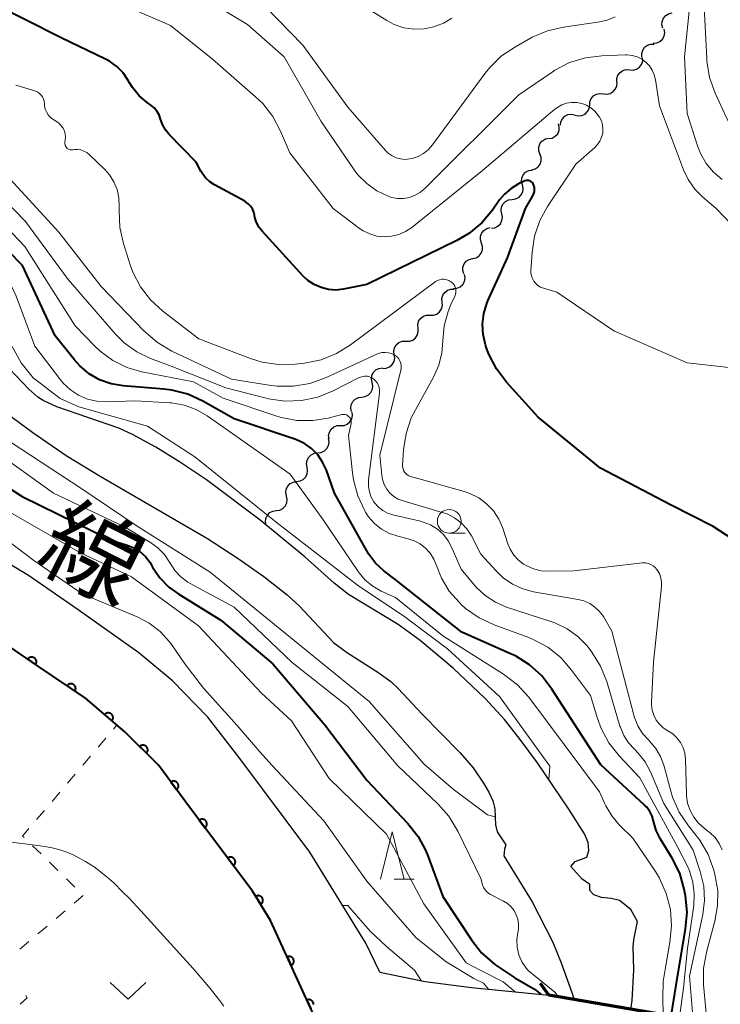
# Model space of a CAD drawing. Units: metres. Extents: x -66000 to -64000, y 27000 to 28500.
# Drawn here: x -65488 to -65414, y 27641 to 27745 of the extents above; entities that cross this region are included whole.
import ezdxf

# ---------------------------------------------------------------- set-up
doc = ezdxf.new("R2010")
doc.units = ezdxf.units.M
for name, color, linetype, lineweight in [('210100_道路縁(街区線)', 7, 'Continuous', 30), ('220300_道路橋(高架部)', 7, 'Continuous', 70), ('220399_道路橋(ひげ)', 7, 'Continuous', 70), ('510100_河川', 7, 'Continuous', 30), ('510200_細流', 7, 'Continuous', 30), ('611100_コンクリート被覆(直落)', 7, 'Continuous', 30), ('630100_植生界', 7, 'Continuous', 30), ('631300_畑', 7, 'Continuous', 13), ('633100_広葉樹林', 7, 'Continuous', 13), ('633200_針葉樹林', 7, 'Continuous', 13), ('710100_等高線(計曲線)', 7, 'Continuous', 40), ('710200_等高線(主曲線)', 7, 'Continuous', 13), ('812100_(注記)道路の路線名', 7, 'Continuous', 53)]:
    doc.layers.add(name, color=color, linetype=linetype, lineweight=lineweight)
doc.styles.add('Style-Kanji', font='MS Gothic.ttf')

msp = doc.modelspace()

# ---------------------------------------------------------------- linework, layer by layer
at = {"layer": '210100_道路縁(街区線)', "linetype": 'Continuous', "lineweight": 30, "flags": 128}
for points in [[(-65449.64, 27644.51), (-65451.11, 27647.56), (-65457.01, 27657.15), (-65464.49, 27667.15), (-65467.78, 27671.38), (-65471.5, 27675.2), (-65475.03, 27678.17), (-65481.43, 27682.71), (-65486.67, 27686.33), (-65493.16, 27690.21), (-65503.25, 27694.42), (-65521.59, 27702.22), (-65545.26, 27711.97), (-65563.7, 27720.28), (-65585.89, 27729.86)], [(-65461.15, 27649.94), (-65463.06, 27653.04), (-65470.18, 27662.56), (-65472.95, 27666.27), (-65476.5, 27669.84), (-65480.67, 27673.38), (-65485.61, 27676.71), (-65489.99, 27679.72), (-65494.98, 27682.71), (-65496.56, 27683.72), (-65502.62, 27686.25), (-65506.06, 27687.69), (-65507.98, 27688.5), (-65509.96, 27689.34), (-65514.99, 27691.48), (-65524.4, 27695.49), (-65542.96, 27703.13), (-65548.15, 27705.27), (-65559.16, 27710.23)], [(-65461.15, 27649.94), (-65455.87, 27638.36)], [(-65449.64, 27644.51), (-65444.85, 27643.53), (-65439.97, 27642.89), (-65431.85, 27642.08), (-65430.59, 27641.86), (-65422.25, 27640.43), (-65417.3, 27639.57)]]:
    msp.add_lwpolyline(points, dxfattribs=at)
at = {"layer": '220300_道路橋(高架部)', "linetype": 'Continuous', "lineweight": 70, "flags": 128}
msp.add_lwpolyline([(-65417.3, 27639.57), (-65431.85, 27642.08)], dxfattribs=at)
at = {"layer": '220399_道路橋(ひげ)', "linetype": 'Continuous', "lineweight": 70, "flags": 128}
msp.add_lwpolyline([(-65431.85, 27642.08), (-65432.71, 27643.31)], dxfattribs=at)
at = {"layer": '510100_河川', "linetype": 'Continuous', "lineweight": 30, "flags": 128}
for points in [[(-65497.64, 27709.79), (-65486.21, 27701.38), (-65482.7, 27698.96), (-65479.11, 27696.77), (-65467.81, 27690.21), (-65464.58, 27688.11), (-65461.87, 27686.21), (-65459.41, 27684.29), (-65458.13, 27683.13), (-65454.54, 27679.26), (-65453.17, 27678.23), (-65449.85, 27676.11), (-65448.5, 27675.13), (-65447.72, 27674.39), (-65445.19, 27671.69), (-65441.18, 27667.61), (-65439.81, 27666.05), (-65438.71, 27664.44), (-65438.17, 27663.49), (-65437.75, 27662.55), (-65437.52, 27661.72), (-65437.46, 27660.04), (-65437.28, 27659.3), (-65436.37, 27657.91), (-65436.51, 27657.48), (-65436.56, 27656.77)], [(-65441.9, 27676.53), (-65445.41, 27679.47), (-65447.73, 27681.15), (-65452.94, 27684.3), (-65454.44, 27685.51), (-65457.55, 27688.29), (-65462.27, 27692.14), (-65467.92, 27696.41), (-65470.75, 27698.3), (-65473.25, 27699.83), (-65475.7, 27701.18), (-65477.14, 27701.86), (-65483.68, 27704.11), (-65485.11, 27704.78), (-65485.68, 27705.13), (-65486.65, 27705.97), (-65488.63, 27708.06)], [(-65423.18, 27640.59), (-65423.06, 27641.5), (-65422.88, 27644.75), (-65422.95, 27647.18), (-65422.89, 27647.91), (-65422.49, 27649.83), (-65423.2, 27651.11), (-65424.4, 27652.07), (-65425.26, 27652.27), (-65426.29, 27652.38), (-65427.09, 27652.64), (-65427.5, 27653.12), (-65427.52, 27653.74), (-65428.32, 27654.32), (-65429.52, 27655.65), (-65429.06, 27656.16), (-65427.82, 27656.64), (-65427.63, 27657.31), (-65427.69, 27658.18), (-65428.06, 27659.1), (-65429.74, 27661.68), (-65433.02, 27666.56), (-65434.85, 27669.04), (-65436.52, 27671.15), (-65438.53, 27673.34), (-65441.9, 27676.53)], [(-65436.56, 27656.77), (-65433.6, 27651.91), (-65431.46, 27647.74), (-65430.54, 27645.49), (-65429.41, 27642.37), (-65429.18, 27641.62)]]:
    msp.add_lwpolyline(points, dxfattribs=at)
at = {"layer": '510200_細流', "linetype": 'Continuous', "lineweight": 30, "flags": 128}
for points in [[(-65419.82, 27744), (-65419.92, 27744.36), (-65419.9, 27744.72), (-65419.76, 27745.06), (-65419.52, 27745.34), (-65419.21, 27745.53), (-65418.85, 27745.61)], [(-65420.84, 27742.43), (-65420.47, 27742.46), (-65420.13, 27742.61), (-65419.86, 27742.85), (-65419.68, 27743.18), (-65419.62, 27743.54), (-65419.67, 27743.9)], [(-65422.02, 27740.97), (-65422.04, 27741.34), (-65421.94, 27741.69), (-65421.74, 27742), (-65421.44, 27742.22), (-65421.1, 27742.34), (-65420.73, 27742.34)], [(-65423.31, 27739.62), (-65422.94, 27739.59), (-65422.59, 27739.69), (-65422.28, 27739.9), (-65422.06, 27740.19), (-65421.94, 27740.54), (-65421.95, 27740.9)], [(-65424.67, 27738.33), (-65424.67, 27738.69), (-65424.55, 27739.04), (-65424.33, 27739.33), (-65424.03, 27739.54), (-65423.67, 27739.64), (-65423.31, 27739.62)], [(-65426.08, 27737.1), (-65425.72, 27737.06), (-65425.36, 27737.13), (-65425.05, 27737.32), (-65424.81, 27737.6), (-65424.67, 27737.94), (-65424.65, 27738.3)], [(-65427.52, 27735.89), (-65427.5, 27736.26), (-65427.36, 27736.6), (-65427.12, 27736.88), (-65426.81, 27737.07), (-65426.45, 27737.14), (-65426.08, 27737.1)], [(-65429.08, 27734.85), (-65428.72, 27734.76), (-65428.35, 27734.8), (-65428.02, 27734.95), (-65427.75, 27735.21), (-65427.58, 27735.53), (-65427.52, 27735.89)], [(-65430.61, 27733.77), (-65430.57, 27734.13), (-65430.41, 27734.47), (-65430.16, 27734.73), (-65429.83, 27734.9), (-65429.47, 27734.96), (-65429.11, 27734.89)], [(-65431.83, 27732.37), (-65431.47, 27732.43), (-65431.15, 27732.61), (-65430.9, 27732.88), (-65430.76, 27733.22), (-65430.73, 27733.59), (-65430.82, 27733.94)], [(-65432.77, 27730.75), (-65432.89, 27731.09), (-65432.9, 27731.46), (-65432.79, 27731.81), (-65432.57, 27732.1), (-65432.27, 27732.31), (-65431.92, 27732.42)], [(-65433.62, 27729.08), (-65433.27, 27729.18), (-65432.97, 27729.39), (-65432.75, 27729.68), (-65432.64, 27730.03), (-65432.64, 27730.4), (-65432.77, 27730.75)], [(-65434.62, 27727.49), (-65434.71, 27727.85), (-65434.68, 27728.21), (-65434.53, 27728.55), (-65434.28, 27728.82), (-65433.96, 27729), (-65433.6, 27729.06)], [(-65435.71, 27725.96), (-65435.34, 27726.01), (-65435.01, 27726.17), (-65434.75, 27726.43), (-65434.59, 27726.76), (-65434.54, 27727.13), (-65434.61, 27727.49)], [(-65436.8, 27724.44), (-65436.87, 27724.8), (-65436.82, 27725.16), (-65436.66, 27725.49), (-65436.4, 27725.75), (-65436.07, 27725.92), (-65435.71, 27725.96)], [(-65437.89, 27722.92), (-65437.53, 27722.96), (-65437.2, 27723.13), (-65436.94, 27723.39), (-65436.78, 27723.72), (-65436.73, 27724.08), (-65436.8, 27724.44)], [(-65438.93, 27721.36), (-65439.04, 27721.71), (-65439.03, 27722.08), (-65438.9, 27722.42), (-65438.67, 27722.7), (-65438.36, 27722.9), (-65438, 27722.99)], [(-65439.86, 27719.73), (-65439.5, 27719.81), (-65439.19, 27720.01), (-65438.96, 27720.29), (-65438.83, 27720.64), (-65438.82, 27721.01), (-65438.93, 27721.36)], [(-65440.79, 27718.1), (-65440.9, 27718.45), (-65440.89, 27718.82), (-65440.76, 27719.16), (-65440.53, 27719.45), (-65440.22, 27719.64), (-65439.86, 27719.73)], [(-65441.89, 27716.58), (-65441.52, 27716.61), (-65441.18, 27716.76), (-65440.91, 27717), (-65440.73, 27717.32), (-65440.66, 27717.68), (-65440.71, 27718.05)], [(-65443.07, 27715.13), (-65443.1, 27715.5), (-65443, 27715.86), (-65442.8, 27716.16), (-65442.51, 27716.39), (-65442.17, 27716.51), (-65441.8, 27716.51)], [(-65444.35, 27713.76), (-65443.98, 27713.76), (-65443.64, 27713.88), (-65443.34, 27714.11), (-65443.14, 27714.41), (-65443.05, 27714.77), (-65443.07, 27715.13)], [(-65445.62, 27712.39), (-65445.65, 27712.75), (-65445.56, 27713.11), (-65445.35, 27713.41), (-65445.06, 27713.64), (-65444.71, 27713.76), (-65444.35, 27713.76)], [(-65446.9, 27711.01), (-65446.53, 27711.01), (-65446.18, 27711.13), (-65445.89, 27711.36), (-65445.69, 27711.67), (-65445.6, 27712.02), (-65445.62, 27712.39)], [(-65448.12, 27709.59), (-65448.17, 27709.96), (-65448.09, 27710.32), (-65447.91, 27710.63), (-65447.63, 27710.87), (-65447.29, 27711.01), (-65446.92, 27711.03)], [(-65449.32, 27708.15), (-65448.96, 27708.17), (-65448.62, 27708.31), (-65448.34, 27708.55), (-65448.15, 27708.87), (-65448.08, 27709.23), (-65448.12, 27709.59)], [(-65450.46, 27706.66), (-65450.53, 27707.02), (-65450.49, 27707.39), (-65450.33, 27707.72), (-65450.07, 27707.98), (-65449.74, 27708.14), (-65449.38, 27708.19)], [(-65451.54, 27705.13), (-65451.18, 27705.18), (-65450.85, 27705.35), (-65450.59, 27705.61), (-65450.43, 27705.94), (-65450.39, 27706.3), (-65450.46, 27706.66)], [(-65452.62, 27703.6), (-65452.7, 27703.96), (-65452.65, 27704.32), (-65452.49, 27704.65), (-65452.23, 27704.91), (-65451.9, 27705.08), (-65451.54, 27705.13)], [(-65453.78, 27702.13), (-65453.42, 27702.14), (-65453.07, 27702.28), (-65452.79, 27702.51), (-65452.6, 27702.83), (-65452.52, 27703.18), (-65452.56, 27703.55)], [(-65455, 27700.71), (-65455.04, 27701.07), (-65454.96, 27701.43), (-65454.77, 27701.74), (-65454.49, 27701.98), (-65454.15, 27702.11), (-65453.78, 27702.13)], [(-65456.18, 27699.25), (-65455.81, 27699.29), (-65455.48, 27699.45), (-65455.22, 27699.7), (-65455.05, 27700.03), (-65455, 27700.39), (-65455.06, 27700.75)], [(-65457.3, 27697.74), (-65457.36, 27698.1), (-65457.31, 27698.46), (-65457.14, 27698.79), (-65456.88, 27699.05), (-65456.54, 27699.21), (-65456.18, 27699.25)], [(-65458.4, 27696.22), (-65458.04, 27696.28), (-65457.71, 27696.44), (-65457.45, 27696.71), (-65457.29, 27697.04), (-65457.25, 27697.4), (-65457.32, 27697.76)], [(-65459.48, 27694.69), (-65459.55, 27695.05), (-65459.51, 27695.41), (-65459.35, 27695.74), (-65459.09, 27696.01), (-65458.76, 27696.17), (-65458.4, 27696.22)], [(-65460.55, 27693.15), (-65460.19, 27693.21), (-65459.86, 27693.37), (-65459.61, 27693.63), (-65459.45, 27693.97), (-65459.4, 27694.33), (-65459.48, 27694.69)], [(-65461.63, 27691.62), (-65461.71, 27691.98), (-65461.66, 27692.34), (-65461.5, 27692.67), (-65461.24, 27692.94), (-65460.92, 27693.1), (-65460.55, 27693.15)]]:
    msp.add_lwpolyline(points, dxfattribs=at)
at = {"layer": '611100_コンクリート被覆(直落)', "linetype": 'Continuous', "lineweight": 40, "flags": 128}
for points in [[(-65461.15, 27649.94), (-65463.06, 27653.04), (-65470.18, 27662.56), (-65472.95, 27666.27), (-65476.5, 27669.84), (-65480.67, 27673.38), (-65485.61, 27676.71), (-65489.99, 27679.72), (-65494.98, 27682.71)], [(-65444.97, 27616.47), (-65446.25, 27618.47), (-65448.08, 27621.78), (-65450.06, 27625.74), (-65455.87, 27638.36), (-65461.15, 27649.94)], [(-65456.62, 27641.11), (-65456.62, 27641.15), (-65456.63, 27641.19), (-65456.64, 27641.24), (-65456.65, 27641.28), (-65456.67, 27641.32), (-65456.69, 27641.36), (-65456.71, 27641.39), (-65456.74, 27641.43), (-65456.77, 27641.46), (-65456.8, 27641.49), (-65456.83, 27641.52), (-65456.87, 27641.54), (-65456.91, 27641.56), (-65456.95, 27641.58), (-65456.99, 27641.59), (-65457.03, 27641.6), (-65457.08, 27641.61), (-65457.12, 27641.61), (-65457.16, 27641.61), (-65457.21, 27641.6), (-65457.25, 27641.59), (-65457.29, 27641.58), (-65457.33, 27641.56), (-65456.92, 27640.65)]]:
    msp.add_lwpolyline(points, dxfattribs=at)
for points in [[(-65486.75, 27677.49), (-65485.92, 27676.92), (-65485.9, 27676.96), (-65485.88, 27677), (-65485.86, 27677.04), (-65485.85, 27677.08), (-65485.84, 27677.12), (-65485.84, 27677.17), (-65485.83, 27677.21), (-65485.84, 27677.26), (-65485.84, 27677.3), (-65485.85, 27677.34), (-65485.86, 27677.38), (-65485.88, 27677.42), (-65485.9, 27677.46), (-65485.93, 27677.5), (-65485.95, 27677.53), (-65485.98, 27677.56), (-65486.02, 27677.59), (-65486.05, 27677.62), (-65486.09, 27677.64), (-65486.13, 27677.66), (-65486.17, 27677.68), (-65486.21, 27677.69), (-65486.25, 27677.7), (-65486.29, 27677.71), (-65486.34, 27677.71), (-65486.38, 27677.71), (-65486.43, 27677.7), (-65486.47, 27677.69), (-65486.51, 27677.68), (-65486.55, 27677.66), (-65486.59, 27677.64), (-65486.62, 27677.62), (-65486.66, 27677.59), (-65486.69, 27677.56), (-65486.72, 27677.53)], [(-65482.61, 27674.69), (-65481.78, 27674.13), (-65481.75, 27674.16), (-65481.74, 27674.2), (-65481.72, 27674.24), (-65481.71, 27674.28), (-65481.7, 27674.33), (-65481.69, 27674.37), (-65481.69, 27674.42), (-65481.7, 27674.46), (-65481.7, 27674.5), (-65481.71, 27674.54), (-65481.72, 27674.59), (-65481.74, 27674.63), (-65481.76, 27674.66), (-65481.79, 27674.7), (-65481.82, 27674.74), (-65481.85, 27674.77), (-65481.88, 27674.79), (-65481.91, 27674.82), (-65481.95, 27674.84), (-65481.99, 27674.86), (-65482.03, 27674.88), (-65482.07, 27674.89), (-65482.11, 27674.9), (-65482.16, 27674.9), (-65482.2, 27674.91), (-65482.25, 27674.9), (-65482.29, 27674.9), (-65482.33, 27674.89), (-65482.37, 27674.87), (-65482.41, 27674.86), (-65482.45, 27674.83), (-65482.49, 27674.81), (-65482.52, 27674.78), (-65482.55, 27674.75), (-65482.58, 27674.72)], [(-65478.64, 27671.66), (-65477.88, 27671.01), (-65477.85, 27671.04), (-65477.83, 27671.08), (-65477.81, 27671.12), (-65477.79, 27671.16), (-65477.78, 27671.2), (-65477.77, 27671.24), (-65477.76, 27671.29), (-65477.76, 27671.33), (-65477.76, 27671.37), (-65477.77, 27671.42), (-65477.77, 27671.46), (-65477.79, 27671.5), (-65477.8, 27671.54), (-65477.82, 27671.58), (-65477.85, 27671.62), (-65477.87, 27671.65), (-65477.9, 27671.68), (-65477.93, 27671.71), (-65477.97, 27671.74), (-65478.01, 27671.76), (-65478.04, 27671.78), (-65478.08, 27671.8), (-65478.13, 27671.81), (-65478.17, 27671.82), (-65478.21, 27671.83), (-65478.25, 27671.83), (-65478.3, 27671.83), (-65478.34, 27671.83), (-65478.39, 27671.82), (-65478.43, 27671.8), (-65478.47, 27671.79), (-65478.51, 27671.77), (-65478.54, 27671.74), (-65478.58, 27671.72), (-65478.61, 27671.69)], [(-65474.95, 27668.28), (-65474.25, 27667.58), (-65474.22, 27667.61), (-65474.19, 27667.64), (-65474.17, 27667.68), (-65474.15, 27667.72), (-65474.13, 27667.76), (-65474.12, 27667.8), (-65474.11, 27667.84), (-65474.1, 27667.88), (-65474.1, 27667.93), (-65474.1, 27667.97), (-65474.11, 27668.01), (-65474.12, 27668.06), (-65474.13, 27668.1), (-65474.15, 27668.14), (-65474.17, 27668.18), (-65474.19, 27668.22), (-65474.22, 27668.25), (-65474.25, 27668.28), (-65474.28, 27668.31), (-65474.31, 27668.34), (-65474.35, 27668.36), (-65474.39, 27668.38), (-65474.43, 27668.4), (-65474.47, 27668.41), (-65474.51, 27668.42), (-65474.56, 27668.43), (-65474.6, 27668.43), (-65474.64, 27668.43), (-65474.69, 27668.42), (-65474.73, 27668.41), (-65474.77, 27668.4), (-65474.81, 27668.38), (-65474.85, 27668.36), (-65474.89, 27668.34), (-65474.92, 27668.31)], [(-65471.66, 27664.54), (-65471.06, 27663.74), (-65471.03, 27663.77), (-65471, 27663.8), (-65470.97, 27663.83), (-65470.94, 27663.87), (-65470.92, 27663.9), (-65470.9, 27663.94), (-65470.88, 27663.98), (-65470.87, 27664.02), (-65470.86, 27664.07), (-65470.86, 27664.11), (-65470.86, 27664.15), (-65470.86, 27664.2), (-65470.87, 27664.24), (-65470.88, 27664.28), (-65470.89, 27664.33), (-65470.91, 27664.36), (-65470.93, 27664.4), (-65470.96, 27664.44), (-65470.99, 27664.47), (-65471.02, 27664.5), (-65471.05, 27664.53), (-65471.08, 27664.56), (-65471.12, 27664.58), (-65471.16, 27664.6), (-65471.2, 27664.61), (-65471.24, 27664.63), (-65471.29, 27664.63), (-65471.33, 27664.64), (-65471.37, 27664.64), (-65471.42, 27664.64), (-65471.46, 27664.63), (-65471.5, 27664.62), (-65471.54, 27664.6), (-65471.58, 27664.58), (-65471.62, 27664.56)], [(-65468.67, 27660.53), (-65468.07, 27659.73), (-65468.03, 27659.76), (-65468, 27659.79), (-65467.97, 27659.83), (-65467.95, 27659.86), (-65467.93, 27659.9), (-65467.91, 27659.94), (-65467.89, 27659.98), (-65467.88, 27660.02), (-65467.87, 27660.06), (-65467.87, 27660.11), (-65467.87, 27660.15), (-65467.87, 27660.19), (-65467.88, 27660.24), (-65467.89, 27660.28), (-65467.9, 27660.32), (-65467.92, 27660.36), (-65467.94, 27660.4), (-65467.96, 27660.43), (-65467.99, 27660.47), (-65468.02, 27660.5), (-65468.06, 27660.53), (-65468.09, 27660.55), (-65468.13, 27660.57), (-65468.17, 27660.59), (-65468.21, 27660.61), (-65468.25, 27660.62), (-65468.29, 27660.63), (-65468.34, 27660.63), (-65468.38, 27660.63), (-65468.43, 27660.63), (-65468.47, 27660.62), (-65468.51, 27660.61), (-65468.55, 27660.6), (-65468.59, 27660.58), (-65468.63, 27660.56)], [(-65465.67, 27656.53), (-65465.07, 27655.73), (-65465.04, 27655.76), (-65465.01, 27655.79), (-65464.98, 27655.82), (-65464.95, 27655.86), (-65464.93, 27655.89), (-65464.91, 27655.93), (-65464.9, 27655.97), (-65464.89, 27656.02), (-65464.88, 27656.06), (-65464.87, 27656.1), (-65464.87, 27656.15), (-65464.88, 27656.19), (-65464.88, 27656.23), (-65464.89, 27656.28), (-65464.91, 27656.32), (-65464.93, 27656.35), (-65464.95, 27656.39), (-65464.97, 27656.43), (-65465, 27656.46), (-65465.03, 27656.49), (-65465.06, 27656.52), (-65465.1, 27656.55), (-65465.14, 27656.57), (-65465.17, 27656.59), (-65465.21, 27656.61), (-65465.26, 27656.62), (-65465.3, 27656.63), (-65465.34, 27656.63), (-65465.39, 27656.63), (-65465.43, 27656.63), (-65465.47, 27656.62), (-65465.52, 27656.61), (-65465.56, 27656.59), (-65465.6, 27656.58), (-65465.63, 27656.56)], [(-65462.72, 27652.49), (-65462.2, 27651.64), (-65462.16, 27651.67), (-65462.13, 27651.69), (-65462.1, 27651.72), (-65462.07, 27651.76), (-65462.04, 27651.79), (-65462.02, 27651.83), (-65462, 27651.87), (-65461.99, 27651.91), (-65461.97, 27651.95), (-65461.97, 27652), (-65461.96, 27652.04), (-65461.96, 27652.08), (-65461.96, 27652.13), (-65461.97, 27652.17), (-65461.98, 27652.21), (-65462, 27652.25), (-65462.01, 27652.29), (-65462.04, 27652.33), (-65462.06, 27652.37), (-65462.09, 27652.4), (-65462.12, 27652.43), (-65462.15, 27652.46), (-65462.19, 27652.49), (-65462.22, 27652.51), (-65462.26, 27652.53), (-65462.3, 27652.54), (-65462.35, 27652.56), (-65462.39, 27652.56), (-65462.43, 27652.57), (-65462.48, 27652.57), (-65462.52, 27652.56), (-65462.56, 27652.56), (-65462.61, 27652.55), (-65462.64, 27652.53), (-65462.68, 27652.52)], [(-65459.41, 27646.12), (-65458.99, 27645.21), (-65458.95, 27645.22), (-65458.92, 27645.25), (-65458.88, 27645.27), (-65458.85, 27645.3), (-65458.82, 27645.33), (-65458.79, 27645.37), (-65458.77, 27645.41), (-65458.75, 27645.44), (-65458.73, 27645.48), (-65458.72, 27645.53), (-65458.71, 27645.57), (-65458.7, 27645.61), (-65458.7, 27645.66), (-65458.7, 27645.7), (-65458.71, 27645.74), (-65458.71, 27645.78), (-65458.73, 27645.83), (-65458.74, 27645.87), (-65458.76, 27645.91), (-65458.79, 27645.94), (-65458.81, 27645.98), (-65458.84, 27646.01), (-65458.87, 27646.04), (-65458.91, 27646.07), (-65458.94, 27646.09), (-65458.98, 27646.11), (-65459.02, 27646.13), (-65459.07, 27646.14), (-65459.11, 27646.15), (-65459.15, 27646.16), (-65459.19, 27646.16), (-65459.24, 27646.16), (-65459.28, 27646.15), (-65459.32, 27646.14), (-65459.36, 27646.13)]]:
    msp.add_lwpolyline(points, close=True, dxfattribs=at)
at = {"layer": '630100_植生界', "linetype": 'Continuous', "lineweight": 13}
for p, q in [((-65477.72, 27670.13), (-65477.35, 27670.56)), ((-65479.34, 27668.22), (-65478.53, 27669.17)), ((-65480.95, 27666.31), (-65480.14, 27667.27)), ((-65482.57, 27664.41), (-65481.76, 27665.36)), ((-65484.19, 27662.5), (-65483.38, 27663.46)), ((-65485.81, 27660.6), (-65485, 27661.55)), ((-65485.35, 27656.96), (-65486.25, 27657.83)), ((-65483.57, 27655.21), (-65484.46, 27656.08)), ((-65481.78, 27653.46), (-65482.67, 27654.33)), ((-65481.85, 27651.78), (-65480.9, 27652.58)), ((-65483.76, 27650.17), (-65482.81, 27650.97)), ((-65485.67, 27648.55), (-65484.71, 27649.36)), ((-65487.58, 27646.94), (-65486.62, 27647.74))]:
    msp.add_line(p, q, dxfattribs=at)
at = {"layer": '630100_植生界', "linetype": 'Continuous', "lineweight": 13, "flags": 128}
for points in [[(-65487.14, 27658.7), (-65487.29, 27658.85), (-65486.62, 27659.64)], [(-65487.54, 27641.14), (-65486.82, 27641.8), (-65486.96, 27642.03)]]:
    msp.add_lwpolyline(points, dxfattribs=at)
at = {"layer": '631300_畑', "linetype": 'Continuous', "lineweight": 13, "flags": 128}
msp.add_lwpolyline([(-65478.06, 27643.42), (-65476.18, 27641.67), (-65474.31, 27643.42)], dxfattribs=at)
at = {"layer": '633100_広葉樹林', "linetype": 'Continuous', "lineweight": 13}
msp.add_line((-65442.33, 27690.78), (-65440.66, 27690.78), dxfattribs=at)
msp.add_circle((-65442.33, 27692.03), 1.25, dxfattribs=at)
at = {"layer": '633200_針葉樹林', "linetype": 'Continuous', "lineweight": 13}
msp.add_line((-65448.12, 27654.31), (-65446.04, 27654.31), dxfattribs=at)
at = {"layer": '633200_針葉樹林', "linetype": 'Continuous', "lineweight": 13, "flags": 128}
msp.add_lwpolyline([(-65449.58, 27654.31), (-65448.33, 27659.31), (-65447.08, 27654.31)], dxfattribs=at)
at = {"layer": '710100_等高線(計曲線)', "linetype": 'Continuous', "lineweight": 40, "flags": 128}
for points, elevation in [([(-65478.56, 27740.76), (-65483.22, 27743), (-65491.06, 27746.94)], 120), ([(-65433.4, 27726.6), (-65433.35, 27726.81), (-65433.33, 27727.01), (-65433.35, 27727.22), (-65433.41, 27727.43), (-65433.49, 27727.59), (-65433.56, 27727.7), (-65433.64, 27727.78), (-65433.74, 27727.86), (-65433.86, 27727.91), (-65433.98, 27727.95), (-65434.1, 27727.96), (-65434.22, 27727.95), (-65434.35, 27727.92), (-65434.42, 27727.89), (-65435.03, 27727.59), (-65435.82, 27727.12), (-65436.51, 27726.51), (-65437.02, 27725.9), (-65437.78, 27724.82), (-65438.91, 27723.49), (-65440.25, 27722.38), (-65441.54, 27721.63), (-65451, 27716.98), (-65453.49, 27716.5), (-65454.28, 27716.41), (-65455.07, 27716.47), (-65455.84, 27716.66), (-65456.57, 27716.98), (-65457.23, 27717.42), (-65457.71, 27717.88), (-65462.02, 27722.56), (-65462.37, 27723.01), (-65462.63, 27723.52), (-65462.81, 27724.06), (-65462.85, 27724.29), (-65462.93, 27724.63), (-65463.07, 27724.95), (-65463.27, 27725.24), (-65463.51, 27725.5), (-65463.79, 27725.7), (-65463.88, 27725.76), (-65467.06, 27727.48), (-65467.57, 27727.81), (-65468.01, 27728.23), (-65468.38, 27728.72), (-65468.51, 27728.95), (-65469, 27729.9), (-65471.84, 27732.8), (-65472.24, 27733.29), (-65472.55, 27733.85), (-65472.75, 27734.42), (-65472.91, 27734.86), (-65473.14, 27735.26), (-65473.44, 27735.62), (-65473.78, 27735.91), (-65474.16, 27736.17), (-65475, 27736.89), (-65475.7, 27737.75), (-65476.01, 27738.24), (-65476.16, 27738.51), (-65476.69, 27739.29), (-65477.35, 27739.98), (-65478.13, 27740.53), (-65478.56, 27740.76)], 120), ([(-65407.61, 27687), (-65414.51, 27691.49), (-65419, 27693.78), (-65426.38, 27697.62), (-65432.96, 27703), (-65436.31, 27706.7), (-65437.36, 27708.09), (-65438.16, 27709.64), (-65438.39, 27710.28), (-65438.51, 27710.64), (-65438.76, 27711.72), (-65438.83, 27712.82), (-65438.7, 27713.93), (-65438.38, 27714.99), (-65438.26, 27715.27), (-65436.2, 27719.8), (-65434.3, 27725), (-65433.49, 27726.41), (-65433.4, 27726.6)], 120), ([(-65418.94, 27639.86), (-65418.39, 27643.33), (-65417.42, 27649.07), (-65417.27, 27650.81), (-65417.42, 27652.55), (-65417.46, 27652.73), (-65417.56, 27653.24), (-65418.04, 27654.92), (-65418.84, 27656.53), (-65420.06, 27658.53), (-65420.51, 27659.43), (-65420.8, 27660.41), (-65420.95, 27660.94), (-65421.2, 27661.43), (-65421.52, 27661.88), (-65421.75, 27662.11), (-65426.37, 27666.37), (-65431.52, 27674.35), (-65432.59, 27675.73), (-65433.88, 27676.9), (-65435.35, 27677.83), (-65435.87, 27678.07), (-65441, 27680.35), (-65448.08, 27685.92), (-65449.21, 27686.79), (-65450.1, 27687.63), (-65450.84, 27688.6), (-65451.02, 27688.91), (-65454.42, 27695), (-65455.28, 27697.43), (-65455.67, 27698.27), (-65456.19, 27699.03), (-65456.84, 27699.69), (-65457.59, 27700.23), (-65458.43, 27700.62), (-65458.59, 27700.68), (-65465, 27702.84), (-65468.3, 27704.7), (-65469.88, 27705.42), (-65471.57, 27705.86), (-65472.41, 27705.96), (-65476.69, 27706.3), (-65477.96, 27706.52), (-65479.17, 27706.95), (-65480.28, 27707.58), (-65481.27, 27708.4), (-65481.87, 27709.07), (-65483.86, 27711.57), (-65487.31, 27719), (-65493.1, 27724.9)], 110), ([(-65492.13, 27697.69), (-65487.35, 27694.65), (-65477.96, 27690.04), (-65476.28, 27689.52), (-65475.57, 27689.23), (-65474.92, 27688.83), (-65474.35, 27688.31), (-65473.89, 27687.71), (-65473.73, 27687.46), (-65473.59, 27687.2), (-65472.83, 27686.07), (-65471.88, 27685.09), (-65470.84, 27684.33), (-65466.4, 27681.6), (-65460.93, 27677), (-65455.44, 27670.56), (-65451, 27664.73), (-65446.71, 27660.19), (-65445.62, 27658.82), (-65444.8, 27657.29), (-65444.59, 27656.78), (-65443, 27652.47), (-65440, 27647.9), (-65438.92, 27646.53), (-65437.53, 27645.31), (-65435.41, 27643.91), (-65433.33, 27642.7), (-65432.65, 27642.16)], 110)]:
    msp.add_lwpolyline(points, dxfattribs=dict(at, elevation=elevation))
at = {"layer": '710200_等高線(主曲線)', "linetype": 'Continuous', "lineweight": 13, "flags": 128}
for points, elevation in [([(-65479.12, 27709.95), (-65479.69, 27710.5), (-65481.75, 27712.62), (-65487.07, 27721), (-65492.88, 27727.12), (-65499, 27731.13), (-65506.18, 27735.82), (-65513, 27739.76), (-65519.22, 27744.78), (-65527, 27748.73)], 112), ([(-65482.5, 27717.5), (-65487, 27723.64), (-65492.59, 27729.41), (-65499, 27734.39), (-65506.33, 27739.67), (-65513, 27743.77), (-65520.61, 27749.39)], 114), ([(-65452.34, 27729.08), (-65455.82, 27734.18), (-65459.73, 27741), (-65463.6, 27744.4), (-65471, 27748.9)], 124), ([(-65411.85, 27732.64), (-65412.59, 27733.57), (-65413.09, 27734.49), (-65414.31, 27737.16), (-65414.89, 27738.81), (-65415.17, 27740.53), (-65415.19, 27740.81), (-65415.59, 27749)], 128), ([(-65444.52, 27731.21), (-65445.04, 27730.8), (-65445.62, 27730.48), (-65446.24, 27730.27), (-65446.52, 27730.22), (-65446.99, 27730.18), (-65447.47, 27730.23), (-65447.93, 27730.36), (-65448.36, 27730.56), (-65448.75, 27730.84), (-65449.04, 27731.13), (-65453, 27735.69), (-65457.77, 27742.23), (-65463, 27747.64)], 126), ([(-65471.61, 27704.5), (-65471.77, 27704.51), (-65475.41, 27704.72), (-65478.44, 27704.63), (-65479.46, 27704.69), (-65480.46, 27704.92), (-65481.41, 27705.32), (-65482.26, 27705.89), (-65483.01, 27706.59), (-65483.3, 27706.94), (-65486.01, 27710.49), (-65487.96, 27715.75), (-65488.7, 27717.33), (-65489.71, 27718.75), (-65490.94, 27719.98), (-65491.43, 27720.36), (-65495.02, 27722.98), (-65503, 27726.79), (-65509.66, 27730.34), (-65517, 27734.07), (-65524.21, 27737.79), (-65531.06, 27741), (-65537.83, 27744.17), (-65542.73, 27747.27)], 108), ([(-65409.72, 27707.89), (-65417.25, 27708.75), (-65425, 27712.12), (-65431, 27716.18), (-65432.41, 27716.59), (-65432.71, 27716.71), (-65432.98, 27716.87), (-65433.22, 27717.08), (-65433.42, 27717.33), (-65433.57, 27717.61), (-65433.67, 27717.91), (-65433.72, 27718.23), (-65433.72, 27718.46), (-65433.6, 27720.35), (-65433.33, 27722.07), (-65432.77, 27723.72), (-65431.96, 27725.22), (-65429, 27729.69), (-65427, 27731.43), (-65426.69, 27731.75), (-65426.45, 27732.11), (-65426.27, 27732.51), (-65426.16, 27732.94), (-65426.13, 27733.38), (-65426.18, 27733.82), (-65426.3, 27734.24), (-65426.5, 27734.63), (-65426.76, 27734.99), (-65426.84, 27735.08), (-65427, 27735.25), (-65427.4, 27735.6), (-65427.86, 27735.88), (-65428.36, 27736.07), (-65428.89, 27736.17), (-65429.43, 27736.18), (-65429.96, 27736.1), (-65430.46, 27735.92), (-65430.93, 27735.66), (-65431.2, 27735.46), (-65438.84, 27729), (-65446.29, 27723), (-65446.94, 27722.57), (-65447.65, 27722.25), (-65448.41, 27722.07), (-65449.18, 27722.02), (-65449.96, 27722.1), (-65450.71, 27722.32), (-65451.41, 27722.66), (-65451.78, 27722.91), (-65454.56, 27725), (-65459.12, 27730.88), (-65460.1, 27733.16), (-65460.92, 27734.7), (-65461.99, 27736.07), (-65462.74, 27736.79), (-65467.27, 27740.73), (-65471.72, 27744.28), (-65479, 27747.5)], 122), ([(-65442.04, 27745.08), (-65442.95, 27744.53), (-65443.94, 27744.14), (-65444.99, 27743.93), (-65446.06, 27743.9), (-65447.12, 27744.06), (-65448.13, 27744.4), (-65448.91, 27744.81), (-65451.34, 27746.32)], 128), ([(-65413.57, 27728.06), (-65414.49, 27728.84), (-65415.26, 27729.76), (-65415.85, 27730.8), (-65416.17, 27731.61), (-65417.24, 27735), (-65417.53, 27741), (-65417, 27746.16)], 126), ([(-65424.83, 27745.19), (-65425.68, 27744.85), (-65426.45, 27744.68), (-65430.28, 27744.13), (-65431.98, 27743.74), (-65433.58, 27743.05), (-65433.76, 27742.96), (-65435.36, 27742.06), (-65436.81, 27741.08), (-65438.05, 27739.86), (-65438.53, 27739.26), (-65444.09, 27731.71), (-65444.52, 27731.21)], 126), ([(-65412.6, 27723.33), (-65414.2, 27725), (-65415.6, 27726.18), (-65416.46, 27727.05), (-65417.16, 27728.05), (-65417.64, 27729.08), (-65420.18, 27735.82), (-65420.59, 27738.56), (-65420.72, 27739.09), (-65420.93, 27739.58), (-65421.23, 27740.03), (-65421.6, 27740.43), (-65422.04, 27740.75), (-65422.52, 27740.99), (-65423.04, 27741.14), (-65423.57, 27741.2), (-65423.77, 27741.2), (-65426.25, 27741.11), (-65427.98, 27740.89), (-65429.64, 27740.38), (-65431.19, 27739.58), (-65431.49, 27739.39), (-65435, 27737), (-65444.87, 27727.13), (-65445.36, 27726.71), (-65445.92, 27726.39), (-65446.52, 27726.17), (-65447.16, 27726.06), (-65447.8, 27726.06), (-65448.43, 27726.17), (-65448.78, 27726.29), (-65449.96, 27726.85), (-65451.03, 27727.62), (-65451.95, 27728.56), (-65452.34, 27729.08)], 124), ([(-65482.24, 27731.19), (-65482.36, 27731.22), (-65482.47, 27731.27), (-65482.58, 27731.34), (-65482.66, 27731.42), (-65482.74, 27731.52), (-65482.79, 27731.63), (-65482.82, 27731.75), (-65482.84, 27731.87), (-65482.83, 27732), (-65482.79, 27732.21), (-65482.77, 27732.53), (-65482.8, 27732.86), (-65482.88, 27733.17), (-65483.02, 27733.47), (-65483.21, 27733.73), (-65483.44, 27733.96), (-65483.61, 27734.09), (-65484.12, 27734.42), (-65484.39, 27734.63), (-65484.61, 27734.89), (-65484.79, 27735.18), (-65484.92, 27735.49), (-65484.99, 27735.83), (-65485, 27736.05), (-65485.02, 27736.3), (-65485.08, 27736.53), (-65485.19, 27736.76), (-65485.33, 27736.96), (-65485.5, 27737.13), (-65485.7, 27737.27), (-65485.93, 27737.38), (-65486.01, 27737.4), (-65488, 27738)], 118), ([(-65552.14, 27731.86), (-65543, 27727), (-65535, 27724.73), (-65527.03, 27720.97), (-65519, 27718.01), (-65511.62, 27714.38), (-65505, 27710.72), (-65503.33, 27710.04), (-65481.14, 27695.51), (-65475.22, 27691.51), (-65467.54, 27686.66), (-65450.78, 27673.02), (-65444.98, 27666.44), (-65441.93, 27663.8), (-65438.31, 27661.07), (-65437.49, 27660.89)], 106), ([(-65447.14, 27697.38), (-65447.2, 27697.57), (-65447.24, 27697.77), (-65447.24, 27697.93), (-65447.14, 27699.55), (-65446.88, 27701.27), (-65446.33, 27702.92), (-65445.9, 27703.79), (-65443.99, 27707.22), (-65443.43, 27708.47), (-65443.1, 27709.8), (-65443, 27711.03), (-65443, 27711.07), (-65442.86, 27712.63), (-65442.46, 27714.15), (-65442.16, 27714.88), (-65441.75, 27715.75), (-65441.67, 27715.95), (-65441.64, 27716.17), (-65441.64, 27716.38), (-65441.68, 27716.59), (-65441.75, 27716.8), (-65441.86, 27716.98), (-65441.99, 27717.15), (-65442.16, 27717.28), (-65442.37, 27717.41), (-65442.6, 27717.49), (-65442.85, 27717.54), (-65443.1, 27717.54), (-65443.34, 27717.49), (-65443.57, 27717.41), (-65443.79, 27717.29), (-65443.83, 27717.26), (-65452.73, 27710.62), (-65454.21, 27709.7), (-65455.83, 27709.05), (-65457.58, 27708.7), (-65458.57, 27708.58), (-65460.31, 27708.54), (-65462.04, 27708.79), (-65463.28, 27709.18), (-65468.73, 27711.27), (-65472.52, 27714.19), (-65473.8, 27715.37), (-65474.86, 27716.75), (-65475.66, 27718.3), (-65475.95, 27719.08), (-65476.66, 27721.31), (-65477.04, 27723.01), (-65477.12, 27724.78), (-65477.1, 27725.26), (-65477.14, 27726.14), (-65477.33, 27726.99), (-65477.66, 27727.8), (-65478.13, 27728.54), (-65478.63, 27729.1), (-65480.27, 27730.68), (-65480.53, 27730.9), (-65480.83, 27731.06), (-65481.15, 27731.17), (-65481.49, 27731.23), (-65481.83, 27731.22), (-65482, 27731.2), (-65482.12, 27731.18), (-65482.24, 27731.19)], 118), ([(-65447.7, 27694.36), (-65448.17, 27694.65), (-65448.58, 27695), (-65448.92, 27695.43), (-65449.18, 27695.9), (-65449.36, 27696.42), (-65449.43, 27696.88), (-65449.63, 27699), (-65447.42, 27707.96), (-65447.38, 27708.21), (-65447.39, 27708.46), (-65447.43, 27708.71), (-65447.53, 27708.94), (-65447.66, 27709.16), (-65447.82, 27709.35), (-65448.02, 27709.51), (-65448.08, 27709.55), (-65448.4, 27709.7), (-65448.74, 27709.8), (-65449.09, 27709.83), (-65449.44, 27709.81), (-65449.79, 27709.72), (-65449.97, 27709.65), (-65455.37, 27707.15), (-65457.01, 27706.56), (-65458.73, 27706.27), (-65460.47, 27706.27), (-65461.1, 27706.35), (-65465.28, 27707), (-65471.57, 27709.98), (-65473.07, 27710.86), (-65474.51, 27712.1), (-65479, 27716.79), (-65483.48, 27722.52), (-65489, 27728.51)], 116), ([(-65422.81, 27668), (-65423.44, 27668.68), (-65423.94, 27669.46), (-65424.3, 27670.32), (-65424.34, 27670.43), (-65425.74, 27675.13), (-65426.38, 27676.76), (-65427.29, 27678.24), (-65427.59, 27678.63), (-65427.8, 27678.89), (-65428.78, 27679.89), (-65429.92, 27680.71), (-65431.19, 27681.32), (-65431.53, 27681.44), (-65436.29, 27682.99), (-65437.47, 27683.49), (-65438.56, 27684.2), (-65439.5, 27685.08), (-65439.71, 27685.33), (-65441.09, 27687), (-65442.04, 27689.24), (-65442.44, 27689.98), (-65442.95, 27690.64), (-65443.58, 27691.2), (-65444.29, 27691.64), (-65445.07, 27691.95), (-65445.37, 27692.03), (-65448.27, 27692.71), (-65448.82, 27692.89), (-65449.34, 27693.16), (-65449.8, 27693.52), (-65450.19, 27693.96), (-65450.26, 27694.07), (-65450.56, 27694.58), (-65450.75, 27695.13), (-65450.85, 27695.71), (-65450.85, 27696.3), (-65450.84, 27696.41), (-65449.68, 27705.53), (-65449.67, 27705.81), (-65449.7, 27706.09), (-65449.79, 27706.37), (-65449.92, 27706.62), (-65450.1, 27706.85), (-65450.28, 27707.01), (-65450.49, 27707.15), (-65450.72, 27707.25), (-65450.96, 27707.31), (-65451.21, 27707.33), (-65451.45, 27707.3), (-65451.69, 27707.23), (-65451.82, 27707.17), (-65454.57, 27705.77), (-65456.19, 27705.11), (-65457.89, 27704.75), (-65459.64, 27704.69), (-65461.36, 27704.93), (-65461.64, 27705), (-65465.89, 27706.11), (-65471.63, 27708.37), (-65473.81, 27709.19), (-65475.26, 27709.9), (-65476.58, 27710.85), (-65477.51, 27711.77), (-65482.5, 27717.5)], 114), ([(-65431.85, 27664.81), (-65431.72, 27666.21), (-65437.04, 27673.56), (-65442.53, 27678.57), (-65447.16, 27682.05), (-65451.85, 27685.19), (-65460.58, 27691.93), (-65469.15, 27698.82), (-65474.13, 27702.05), (-65481.36, 27704.09), (-65483.33, 27704.97), (-65486.19, 27707.14), (-65487.44, 27708.74), (-65488.4, 27710.47)], 106), ([(-65416.51, 27652.76), (-65416.66, 27653.99), (-65417.02, 27655.17), (-65417.27, 27655.73), (-65418.28, 27657.72), (-65422.25, 27665), (-65424.42, 27667.3), (-65425.5, 27668.66), (-65426.33, 27670.2), (-65426.71, 27671.24), (-65427.45, 27673.65), (-65429.43, 27676.35), (-65430.58, 27677.66), (-65431.94, 27678.75), (-65433.47, 27679.58), (-65434.06, 27679.82), (-65437.6, 27681.11), (-65439.18, 27681.85), (-65440.6, 27682.85), (-65441.1, 27683.3), (-65441.3, 27683.49), (-65442.34, 27684.68), (-65443.15, 27686.03), (-65443.68, 27687.38), (-65443.95, 27688.05), (-65444.33, 27688.66), (-65444.82, 27689.19), (-65445.38, 27689.64), (-65446.02, 27689.97), (-65446.66, 27690.19), (-65447.75, 27690.45), (-65448.64, 27690.76), (-65449.47, 27691.21), (-65450.21, 27691.8), (-65450.83, 27692.51), (-65451.15, 27693), (-65451.23, 27693.14), (-65451.97, 27694.72), (-65452.43, 27696.4), (-65452.53, 27697.14), (-65452.93, 27701.07), (-65452.67, 27702.33), (-65452.66, 27702.47), (-65452.66, 27702.61), (-65452.7, 27702.74), (-65452.75, 27702.87), (-65452.83, 27702.99), (-65452.93, 27703.09), (-65453.04, 27703.18), (-65453.16, 27703.24), (-65453.3, 27703.28), (-65453.44, 27703.29), (-65453.58, 27703.29), (-65453.66, 27703.27), (-65455.1, 27702.9), (-65456.72, 27702.64), (-65458.38, 27702.66), (-65460, 27702.97), (-65460.4, 27703.09), (-65466.17, 27705), (-65469.28, 27706.72), (-65474.73, 27707.8), (-65476.31, 27708.25), (-65477.79, 27708.98), (-65479.12, 27709.95)], 112), ([(-65529.27, 27707.26), (-65528.8, 27707.2), (-65527.8, 27707.01), (-65526.84, 27706.64), (-65525.97, 27706.11), (-65525.62, 27705.84), (-65524.52, 27704.9), (-65523.1, 27703.89), (-65521.53, 27703.14), (-65521.09, 27702.99), (-65518, 27702), (-65514.66, 27701.35), (-65512.99, 27700.87), (-65511.34, 27700.05), (-65506.55, 27697.49), (-65500, 27694.24), (-65496.59, 27693.21), (-65494.57, 27692.7), (-65493.23, 27692.49), (-65491.95, 27692.05), (-65490.76, 27691.4), (-65490.39, 27691.13), (-65486.11, 27687.89), (-65481, 27684.38)], 114), ([(-65419.78, 27640), (-65419.83, 27641.77), (-65419.8, 27643.51), (-65419.52, 27645.19), (-65419.07, 27647.65), (-65418.9, 27649.38), (-65419.03, 27651.12), (-65419.46, 27652.81), (-65420.18, 27654.4), (-65420.61, 27655.11), (-65423, 27658.64), (-65424.41, 27660.04), (-65425.21, 27660.97), (-65425.83, 27662.03), (-65425.94, 27662.26), (-65426.48, 27663.52), (-65433.96, 27673.48), (-65435.13, 27674.78), (-65436.6, 27675.92), (-65443, 27679.97), (-65448, 27684), (-65449.5, 27684.68), (-65450.39, 27685.19), (-65451.18, 27685.84), (-65451.84, 27686.61), (-65451.92, 27686.73), (-65455.7, 27692.3), (-65459.1, 27697), (-65466.07, 27701.93), (-65467.84, 27703.16), (-65469.01, 27703.82), (-65470.28, 27704.27), (-65471.61, 27704.5)], 108), ([(-65490.44, 27699.56), (-65484.04, 27695), (-65476.57, 27691.43), (-65473.83, 27689.8), (-65473.04, 27689.23), (-65472.35, 27688.53), (-65471.8, 27687.71), (-65471.74, 27687.62), (-65471.24, 27686.85), (-65470.61, 27686.18), (-65469.88, 27685.63), (-65469.62, 27685.48), (-65465, 27682.96), (-65458.87, 27677.13), (-65453, 27672.49), (-65447.75, 27666.25), (-65443.53, 27662.24), (-65442.38, 27660.94), (-65441.44, 27659.38)], 108), ([(-65413.56, 27657.39), (-65413.88, 27658.07), (-65414.32, 27658.68), (-65414.85, 27659.2), (-65415.03, 27659.34), (-65415.47, 27659.67), (-65416.07, 27660.2), (-65416.57, 27660.83), (-65416.95, 27661.54), (-65417.21, 27662.3), (-65417.33, 27663.1), (-65417.33, 27663.24), (-65417.44, 27666.97), (-65417.51, 27667.57), (-65417.69, 27668.16), (-65417.96, 27668.7), (-65418.33, 27669.19), (-65418.77, 27669.61), (-65419.3, 27669.95), (-65419.77, 27670.26), (-65420.18, 27670.64), (-65420.51, 27671.08), (-65420.77, 27671.58), (-65420.93, 27672.12), (-65421, 27672.67), (-65421, 27672.94), (-65420.8, 27677.2), (-65419.97, 27685.15), (-65419.97, 27685.61), (-65420.04, 27686.07), (-65420.19, 27686.51), (-65420.44, 27686.94), (-65420.62, 27687.16), (-65420.84, 27687.35), (-65421.09, 27687.49), (-65421.36, 27687.59), (-65421.64, 27687.64), (-65421.93, 27687.64), (-65421.98, 27687.64), (-65429.2, 27686.8), (-65431.82, 27686.76), (-65432.65, 27686.82), (-65433.46, 27687.02), (-65434.22, 27687.36), (-65434.49, 27687.51), (-65435.05, 27687.95), (-65435.53, 27688.47), (-65435.91, 27689.08), (-65436.16, 27689.67), (-65436.7, 27691.3), (-65437.11, 27692.25), (-65437.68, 27693.12), (-65438.39, 27693.88), (-65439.22, 27694.5), (-65440.15, 27694.96), (-65440.74, 27695.16), (-65445.5, 27696.5), (-65446.4, 27696.75), (-65446.59, 27696.82), (-65446.76, 27696.92), (-65446.91, 27697.05), (-65447.04, 27697.21), (-65447.14, 27697.38)], 118), ([(-65415.14, 27639.1), (-65415.52, 27643.18), (-65415.53, 27644.92), (-65415.2, 27646.76), (-65414.34, 27649.87), (-65414.05, 27651.48), (-65414.04, 27653.11), (-65414.33, 27654.81), (-65414.45, 27655.25), (-65415.05, 27656.89), (-65415.93, 27658.4), (-65416.32, 27658.92), (-65417.12, 27659.92), (-65418.1, 27661.36), (-65418.8, 27662.96), (-65418.99, 27663.59), (-65419.73, 27666.31), (-65420.07, 27667.23), (-65420.56, 27668.07), (-65421.19, 27668.82), (-65421.31, 27668.94), (-65421.95, 27669.66), (-65422.46, 27670.47), (-65422.82, 27671.36), (-65422.88, 27671.58), (-65425.18, 27680.46), (-65426.09, 27681.98), (-65426.48, 27682.52), (-65426.97, 27682.99), (-65427.52, 27683.37), (-65428.13, 27683.64), (-65428.75, 27683.8), (-65433.44, 27684.6), (-65434.59, 27684.9), (-65435.68, 27685.4), (-65436.66, 27686.08), (-65437.4, 27686.79), (-65439, 27688.58), (-65440, 27690.48), (-65440.48, 27691.22), (-65441.07, 27691.86), (-65441.77, 27692.39), (-65442.56, 27692.8), (-65443.06, 27692.97), (-65447.19, 27694.17), (-65447.7, 27694.36)], 116), ([(-65488.62, 27693), (-65481.27, 27688.73)], 112), ([(-65481.27, 27688.73), (-65475.81, 27686.19), (-65468.77, 27681), (-65462.1, 27673.9), (-65458.94, 27671), (-65455, 27664.9), (-65448.94, 27659.06), (-65445, 27651.72), (-65440.53, 27645.47), (-65439.07, 27644.7), (-65436.64, 27643.48), (-65435.37, 27642.43)], 112), ([(-65481, 27684.38), (-65475.23, 27681.97), (-65473.94, 27681.3), (-65472.79, 27680.41), (-65471.81, 27679.33), (-65471.58, 27679.02), (-65470.18, 27677), (-65468.24, 27674.45), (-65464.69, 27670.51), (-65462.28, 27667.72), (-65461, 27666.29), (-65455.56, 27660.44), (-65451, 27654.08), (-65445.84, 27648.16), (-65442.65, 27645.58), (-65439.75, 27643.82), (-65438.72, 27643.33), (-65438.18, 27642.71)], 114), ([(-65416.44, 27637.32), (-65417, 27644.08), (-65415.61, 27650.57), (-65415.43, 27652.06), (-65415.5, 27653.56), (-65415.87, 27655.13), (-65416.63, 27657.37), (-65419.72, 27662.28), (-65421.13, 27665.63), (-65421.68, 27666.67), (-65422.41, 27667.6), (-65422.81, 27668)], 114), ([(-65441.44, 27659.38), (-65439, 27654.38), (-65438.81, 27653.69), (-65438.71, 27653.43), (-65438.56, 27653.19), (-65438.38, 27652.97), (-65438.16, 27652.79), (-65437.97, 27652.68), (-65436.62, 27652), (-65436.19, 27651.74), (-65435.81, 27651.4), (-65435.5, 27651.01), (-65435.26, 27650.56), (-65435.1, 27650.09), (-65435.02, 27649.59), (-65435.04, 27649.08), (-65435.08, 27648.82), (-65435.11, 27648.7), (-65435.2, 27647.91), (-65435.16, 27647.12), (-65434.98, 27646.34), (-65434.67, 27645.6), (-65434.24, 27644.94), (-65434.01, 27644.67), (-65432.9, 27643.77), (-65431.22, 27642.38), (-65430.83, 27641.9)], 108), ([(-65466.08, 27640.92), (-65466.71, 27641.77), (-65467.51, 27642.77), (-65468.09, 27643.46), (-65469.33, 27644.88), (-65471.07, 27646.83), (-65474.81, 27650.92), (-65476.11, 27652.32), (-65476.75, 27652.97), (-65477.65, 27653.87), (-65478.18, 27654.35), (-65478.51, 27654.63), (-65479.12, 27655.13), (-65479.76, 27655.6), (-65480.11, 27655.83), (-65480.67, 27656.18), (-65481.5, 27656.64), (-65481.95, 27656.86), (-65482.64, 27657.15), (-65483.27, 27657.37), (-65483.61, 27657.46), (-65484.18, 27657.6), (-65485.21, 27657.79), (-65486.51, 27657.97), (-65489.08, 27658.29)], 118), ([(-65418.08, 27639.71), (-65417.64, 27642.84), (-65417.21, 27647), (-65416.57, 27651.53), (-65416.51, 27652.76)], 112), ([(-65445.3, 27643.62), (-65446, 27644.71), (-65448.94, 27647.19), (-65450.63, 27648.78), (-65451.63, 27649.94), (-65453.03, 27651.52), (-65453.55, 27651.53)], 116)]:
    msp.add_lwpolyline(points, dxfattribs=dict(at, elevation=elevation))

# ---------------------------------------------------------------- texts
at = {"layer": '812100_(注記)道路の路線名', "linetype": 'Continuous', "lineweight": 40, "style": 'Style-Kanji'}
msp.add_text('線', height=7.5, rotation=333, dxfattribs=at).set_placement((-65486.11, 27687.64))

doc.saveas('drawing.dxf')
